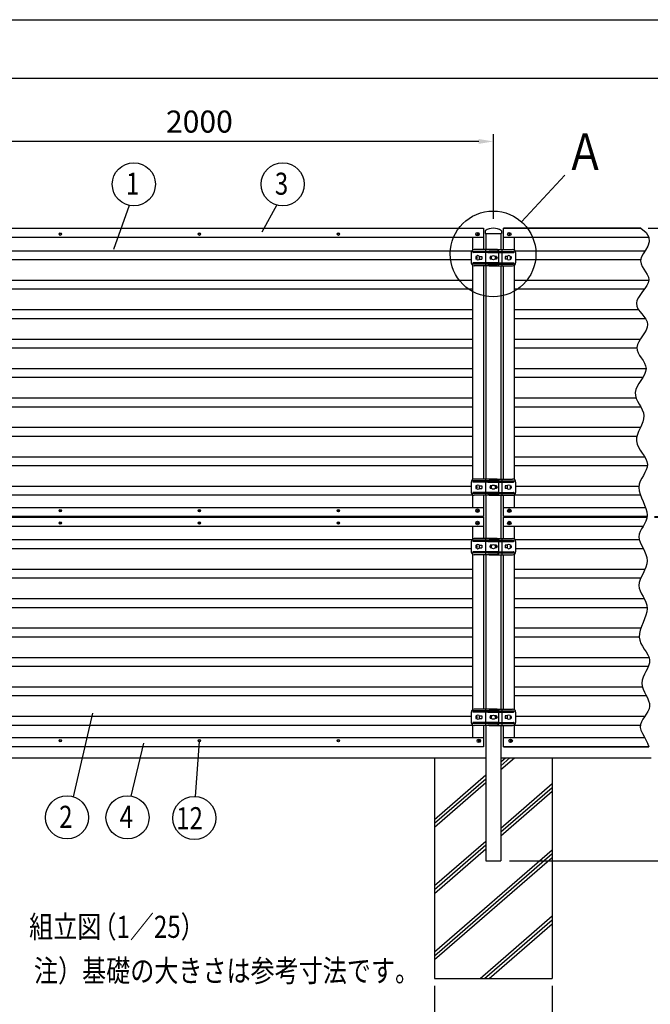
# Model space of a CAD drawing. Extents: x 0 to 9250, y 0 to 6675.
# Drawn here: x 1293 to 3438, y 3328 to 6675 of the extents above; entities that cross this region are included whole.
import ezdxf

# ---------------------------------------------------------------- set-up
doc = ezdxf.new("R2010")
doc.units = 0
doc.header["$LTSCALE"] = 200
doc.header["$MEASUREMENT"] = 0
doc.layers.get('DEFPOINTS').update_dxf_attribs({"linetype": 'CONTINUOUS'})
for name, color, linetype in [('HATCH', 2, 'CONTINUOUS'), ('MOJI', 6, 'CONTINUOUS'), ('PRO0', 7, 'CONTINUOUS'), ('SJC', 1, 'CONTINUOUS'), ('SUNPOU', 4, 'CONTINUOUS'), ('WAKU', 5, 'CONTINUOUS'), ('ZWAKU', 7, 'CONTINUOUS')]:
    doc.layers.add(name, color=color, linetype=linetype)
doc.styles.add('EXT08', font='ROMANS', dxfattribs={"width": 0.8, "bigfont": 'EXTFONT'})
doc.dimstyles.new('SJC', dxfattribs={"dimtxt": 0.18, "dimasz": 0.18, "dimexe": 0.18, "dimexo": 0.0625, "dimgap": 0.09, "dimtad": 0, "dimtih": 1, "dimtoh": 1, "dimdec": 4, "dimzin": 0, "dimdsep": 46, "dimtxsty": 'STANDARD', "dimcen": 0.09, "dimadec": 0, "dimazin": 0, "dimtfac": 1, "dimtdec": 4, "dimtofl": 0, "dimtmove": 0, "dimatfit": 3, "dimfxl": 1, "dimtolj": 1, "dimtzin": 0, "dimarcsym": 0})

# ---------------------------------------------------------------- blocks, each defined once
blk = doc.blocks.new('CALCOMP_TECHJET720A3')
at = {"layer": 'ZWAKU', "color": 2}
blk.add_lwpolyline([(0, 0), (0, 267), (370, 267), (370, 0)], close=True, dxfattribs=at)
blk = doc.blocks.new('*D2')
at = {"layer": 'DEFPOINTS', "color": 0, "transparency": 16777216}
for p in [(3405.9, 5966.1), (3427.2, 4986.1), (3619.9, 4986.1)]:
    blk.add_point(p, dxfattribs=at)
at = {"layer": 'SUNPOU', "color": 0, "lineweight": -2, "transparency": 16777216}
for p, q in [((3430.9, 5966.1), (3644.9, 5966.1)), ((3619.9, 5916.1), (3619.9, 5036.1)), ((3452.2, 4986.1), (3644.9, 4986.1))]:
    blk.add_line(p, q, dxfattribs=at)
at = {"layer": 'SUNPOU', "color": 0, "transparency": 16777216}
for points in [[(3611.5, 5916.1), (3628.2, 5916.1), (3619.9, 5966.1)], [(3611.5, 5036.1), (3628.2, 5036.1), (3619.9, 4986.1)]]:
    blk.add_solid(points, dxfattribs=at)
at = {"layer": 'SUNPOU', "color": 0, "transparency": 16777216, "insert": (3552.4, 5476.1), "char_height": 75, "attachment_point": 5, "rotation": 90, "style": 'EXT08'}
blk.add_mtext('\\A1;980', dxfattribs=at)
blk = doc.blocks.new('*D3')
at = {"layer": 'DEFPOINTS', "color": 0, "transparency": 16777216}
for p in [(3426.9, 4984.1), (3446.1, 4204.1), (3619.9, 4204.1)]:
    blk.add_point(p, dxfattribs=at)
at = {"layer": 'SUNPOU', "color": 0, "lineweight": -2, "transparency": 16777216}
for p, q in [((3451.9, 4984.1), (3644.9, 4984.1)), ((3619.9, 4934.1), (3619.9, 4254.1)), ((3471.1, 4204.1), (3644.9, 4204.1))]:
    blk.add_line(p, q, dxfattribs=at)
at = {"layer": 'SUNPOU', "color": 0, "transparency": 16777216}
for points in [[(3611.5, 4934.1), (3628.2, 4934.1), (3619.9, 4984.1)], [(3611.5, 4254.1), (3628.2, 4254.1), (3619.9, 4204.1)]]:
    blk.add_solid(points, dxfattribs=at)
at = {"layer": 'SUNPOU', "color": 0, "transparency": 16777216, "insert": (3552.4, 4594.1), "char_height": 75, "attachment_point": 5, "rotation": 90, "style": 'EXT08'}
blk.add_mtext('\\A1;780', dxfattribs=at)
blk = doc.blocks.new('*D5')
at = {"layer": 'DEFPOINTS', "color": 0, "transparency": 16777216}
for p in [(3427.2, 4986.1), (3440.1, 4984.1), (3619.9, 4984.1)]:
    blk.add_point(p, dxfattribs=at)
at = {"layer": 'SUNPOU', "color": 0, "lineweight": -2, "transparency": 16777216}
for p, q in [((3619.9, 5036.1), (3619.9, 5086.1)), ((3452.2, 4986.1), (3644.9, 4986.1)), ((3465.1, 4984.1), (3644.9, 4984.1)), ((3619.9, 4986.1), (3619.9, 4984.1)), ((3619.9, 4934.1), (3619.9, 4884.1))]:
    blk.add_line(p, q, dxfattribs=at)
at = {"layer": 'SUNPOU', "color": 0, "transparency": 16777216}
for points in [[(3611.5, 5036.1), (3628.2, 5036.1), (3619.9, 4986.1)], [(3611.5, 4934.1), (3628.2, 4934.1), (3619.9, 4984.1)]]:
    blk.add_solid(points, dxfattribs=at)
at = {"layer": 'SUNPOU', "color": 0, "transparency": 16777216, "insert": (3696, 4985.1), "char_height": 75, "attachment_point": 5, "rotation": 90, "style": 'EXT08'}
blk.add_mtext('\\A1;2', dxfattribs=at)
blk = doc.blocks.new('*D6')
at = {"layer": 'DEFPOINTS', "color": 0, "transparency": 16777216}
for p in [(3440.4, 4166.1), (3910.1, 4166.1), (2934.1, 3816.1)]:
    blk.add_point(p, dxfattribs=at)
at = {"layer": 'SUNPOU', "color": 0, "lineweight": -2, "transparency": 16777216}
for p, q in [((3465.4, 4166.1), (3935.1, 4166.1)), ((3910.1, 3866.1), (3910.1, 4116.1)), ((2959.1, 3816.1), (3935.1, 3816.1))]:
    blk.add_line(p, q, dxfattribs=at)
at = {"layer": 'SUNPOU', "color": 0, "transparency": 16777216}
for points in [[(3901.7, 4116.1), (3918.4, 4116.1), (3910.1, 4166.1)], [(3901.7, 3866.1), (3918.4, 3866.1), (3910.1, 3816.1)]]:
    blk.add_solid(points, dxfattribs=at)
at = {"layer": 'SUNPOU', "color": 0, "transparency": 16777216, "insert": (3842.6, 3991.1), "char_height": 75, "attachment_point": 5, "rotation": 90, "style": 'EXT08'}
blk.add_mtext('\\A1;350', dxfattribs=at)
blk = doc.blocks.new('*D7')
at = {"layer": 'DEFPOINTS', "color": 0, "transparency": 16777216}
for p in [(3405.9, 5966.1), (3910.1, 5966.1), (3440.4, 4166.1)]:
    blk.add_point(p, dxfattribs=at)
at = {"layer": 'SUNPOU', "color": 0, "lineweight": -2, "transparency": 16777216}
for p, q in [((3430.9, 5966.1), (3935.1, 5966.1)), ((3910.1, 4216.1), (3910.1, 5916.1)), ((3465.4, 4166.1), (3935.1, 4166.1))]:
    blk.add_line(p, q, dxfattribs=at)
at = {"layer": 'SUNPOU', "color": 0, "transparency": 16777216}
for points in [[(3901.7, 5916.1), (3918.4, 5916.1), (3910.1, 5966.1)], [(3901.7, 4216.1), (3918.4, 4216.1), (3910.1, 4166.1)]]:
    blk.add_solid(points, dxfattribs=at)
at = {"layer": 'SUNPOU', "color": 0, "transparency": 16777216, "insert": (3842.6, 5066.1), "char_height": 75, "attachment_point": 5, "rotation": 90, "style": 'EXT08'}
blk.add_mtext('\\A1;1800', dxfattribs=at)
blk = doc.blocks.new('*D8')
at = {"layer": 'DEFPOINTS', "color": 0, "transparency": 16777216}
for p in [(904.3, 6261.2), (904.3, 5966.1), (2904.3, 5972.6)]:
    blk.add_point(p, dxfattribs=at)
at = {"layer": 'SUNPOU', "color": 0, "lineweight": -2, "transparency": 16777216}
for p, q in [((904.3, 5991.1), (904.3, 6286.2)), ((2854.3, 6261.2), (954.3, 6261.2)), ((2904.3, 5997.6), (2904.3, 6286.2))]:
    blk.add_line(p, q, dxfattribs=at)
at = {"layer": 'SUNPOU', "color": 0, "transparency": 16777216}
for points in [[(954.3, 6269.5), (954.3, 6252.9), (904.3, 6261.2)], [(2854.3, 6269.5), (2854.3, 6252.9), (2904.3, 6261.2)]]:
    blk.add_solid(points, dxfattribs=at)
at = {"layer": 'SUNPOU', "color": 0, "transparency": 16777216, "insert": (1904.3, 6328.7), "char_height": 75, "attachment_point": 5, "style": 'EXT08'}
blk.add_mtext('\\A1;2000', dxfattribs=at)
blk = doc.blocks.new('*D9')
at = {"layer": 'DEFPOINTS', "color": 0, "transparency": 16777216}
for p in [(2704.3, 3416.1), (3104.3, 3416.1), (3104.3, 3170.6)]:
    blk.add_point(p, dxfattribs=at)
at = {"layer": 'SUNPOU', "color": 0, "lineweight": -2, "transparency": 16777216}
for p, q in [((2704.3, 3391.1), (2704.3, 3145.6)), ((3104.3, 3391.1), (3104.3, 3145.6)), ((2754.3, 3170.6), (3054.3, 3170.6))]:
    blk.add_line(p, q, dxfattribs=at)
at = {"layer": 'SUNPOU', "color": 0, "transparency": 16777216}
for points in [[(2754.3, 3178.9), (2754.3, 3162.2), (2704.3, 3170.6)], [(3054.3, 3178.9), (3054.3, 3162.2), (3104.3, 3170.6)]]:
    blk.add_solid(points, dxfattribs=at)
at = {"layer": 'SUNPOU', "color": 0, "transparency": 16777216, "insert": (2904.3, 3238.1), "char_height": 75, "attachment_point": 5, "style": 'EXT08'}
blk.add_mtext('\\A1;400', dxfattribs=at)
blk = doc.blocks.new('A$C3527035C')
at = {"layer": 'SJC'}
for p, q in [((-2, 0.5), (-2, -0.5)), ((-2, 0.5), (-1, 0.5)), ((-0.5, 2), (-0.5, 1)), ((-0.5, 2), (0.5, 2)), ((0.5, 2), (0.5, 1)), ((1, 0.5), (2, 0.5)), ((2, 0.5), (2, -0.5)), ((-2, -0.5), (-1, -0.5)), ((-0.5, -1), (-0.5, -2)), ((-0.5, -2), (0.5, -2)), ((0.5, -1), (0.5, -2)), ((1, -0.5), (2, -0.5))]:
    blk.add_line(p, q, dxfattribs=at)
blk.add_circle((0, 0), 6, dxfattribs=at)
for centre, start, end in [((-1, 1), 270, 0), ((1, 1), 180, 270), ((-1, -1), 0, 90), ((1, -1), 90, 180)]:
    blk.add_arc(centre, 0.5, start, end, dxfattribs=at)

msp = doc.modelspace()

# ---------------------------------------------------------------- linework, layer by layer
at = {"layer": 'HATCH'}
for p, q in [((2929.682, 4139.368), (2960.428, 4166.055)), ((2929.682, 4126.126), (2975.683, 4166.055)), ((2929.682, 4152.61), (2945.172, 4166.055)), ((2704.282, 3956.961), (2878.882, 4108.515)), ((2704.282, 3943.72), (2878.882, 4095.273)), ((2704.282, 3930.478), (2878.882, 4082.032)), ((2929.682, 3927.5), (3104.282, 4079.054)), ((2929.682, 3914.259), (3104.282, 4065.813)), ((2929.682, 3901.017), (3104.282, 4052.571)), ((2704.282, 3731.852), (2878.882, 3883.406)), ((2704.282, 3718.61), (2878.882, 3870.164)), ((2704.282, 3705.368), (2878.882, 3856.922)), ((2704.282, 3506.743), (3104.282, 3853.945)), ((2704.282, 3493.501), (3104.282, 3840.703)), ((2704.282, 3480.259), (3104.282, 3827.461)), ((2859.146, 3416.055), (3104.282, 3628.835)), ((2874.401, 3416.055), (3104.282, 3615.594)), ((2889.656, 3416.055), (3104.282, 3602.352))]:
    msp.add_line(p, q, dxfattribs=at)
at = {"layer": 'PRO0', "color": 1, "linetype": 'Continuous'}
for p, q in [((2833.282, 5788.555), (975.282, 5788.555)), ((2833.282, 5758.555), (975.282, 5758.555)), ((3432.214, 5788.555), (2975.282, 5788.555)), ((3417.23, 5758.555), (2975.282, 5758.555)), ((2833.282, 5688.555), (975.282, 5688.555)), ((2833.282, 5658.555), (975.282, 5658.555)), ((3398.768, 5688.555), (2975.282, 5688.555)), ((3421.424, 5658.555), (2975.282, 5658.555)), ((2833.282, 5588.555), (975.282, 5588.555)), ((2833.282, 5558.555), (975.282, 5558.555)), ((3403.617, 5588.555), (2975.282, 5588.555)), ((3392.369, 5558.555), (2975.282, 5558.555)), ((2833.282, 5488.555), (975.282, 5488.555)), ((3423.26, 5488.555), (2975.282, 5488.555)), ((2833.282, 5458.555), (975.282, 5458.555)), ((3411.57, 5458.555), (2975.282, 5458.555)), ((2833.282, 5388.555), (975.282, 5388.555)), ((3390.163, 5388.555), (2975.282, 5388.555)), ((2833.282, 5358.555), (975.282, 5358.555)), ((3405.992, 5358.555), (2975.282, 5358.555)), ((2833.282, 5288.555), (975.282, 5288.555)), ((3404.001, 5288.555), (2975.282, 5288.555)), ((2833.282, 5258.555), (975.282, 5258.555)), ((3392.682, 5258.555), (2975.282, 5258.555)), ((2833.282, 5188.555), (975.282, 5188.555)), ((3418.609, 5188.555), (2975.282, 5188.555)), ((2833.282, 5158.555), (975.282, 5158.555)), ((3427.834, 5158.555), (2975.282, 5158.555)), ((2833.282, 4806.555), (975.282, 4806.555)), ((3419.717, 4806.555), (2975.282, 4806.555)), ((2833.282, 4776.555), (975.282, 4776.555)), ((3405.03, 4776.555), (2975.282, 4776.555)), ((2833.282, 4706.555), (975.282, 4706.555)), ((3417.634, 4706.555), (2975.282, 4706.555)), ((2833.282, 4676.555), (975.282, 4676.555)), ((3427.484, 4676.555), (2975.282, 4676.555)), ((2833.282, 4606.555), (975.282, 4606.555)), ((3405.79, 4606.555), (2975.282, 4606.555)), ((2833.282, 4576.555), (975.282, 4576.555)), ((3399.972, 4576.555), (2975.282, 4576.555)), ((2833.282, 4506.555), (975.282, 4506.555)), ((3433.76, 4506.555), (2975.282, 4506.555)), ((2833.282, 4476.555), (975.282, 4476.555)), ((3431.138, 4476.555), (2975.282, 4476.555)), ((2833.282, 4406.555), (975.282, 4406.555)), ((3411.487, 4406.555), (2975.282, 4406.555)), ((2833.282, 4376.555), (975.282, 4376.555)), ((3424.758, 4376.555), (2975.282, 4376.555))]:
    msp.add_line(p, q, dxfattribs=at)
at = {"layer": 'SJC'}
for p, q in [((938.282, 5966.055), (2870.282, 5966.055)), ((2876.632, 5957.715), (2876.632, 5948.055)), ((2931.932, 5957.715), (2931.932, 5948.055)), ((3405.944, 5966.055), (2938.282, 5966.055)), ((2876.632, 5948.055), (2931.932, 5948.055)), ((2876.882, 5948.055), (2931.682, 5948.055)), ((2878.882, 5948.055), (2878.882, 5893.555)), ((2929.682, 5948.055), (2929.682, 5893.555)), ((2917.382, 5893.555), (2838.775, 5893.555)), ((2878.657, 5887.555), (2878.657, 5893.555)), ((2890.264, 5893.555), (2969.789, 5893.555)), ((2933.436, 5893.555), (2933.436, 5887.555)), ((2828.775, 5883.555), (2828.775, 5848.555)), ((2833.786, 5885.555), (2833.786, 5885.555)), ((2922.382, 5887.555), (2835.786, 5887.555)), ((2922.382, 5883.555), (2835.786, 5883.555)), ((2847.486, 5868.555), (2844.286, 5868.555)), ((2844.286, 5868.555), (2844.286, 5863.555)), ((2847.486, 5863.555), (2844.286, 5863.555)), ((2847.486, 5870.555), (2845.286, 5870.555)), ((2847.486, 5868.555), (2845.286, 5868.555)), ((2847.486, 5863.555), (2845.286, 5863.555)), ((2847.486, 5861.555), (2845.286, 5861.555)), ((2847.486, 5870.555), (2847.786, 5870.555)), ((2847.486, 5868.555), (2847.486, 5863.555)), ((2847.486, 5861.555), (2847.786, 5861.555)), ((2847.786, 5860.311), (2847.786, 5871.8)), ((2855.786, 5871.8), (2855.786, 5860.311)), ((2855.786, 5870.555), (2864.486, 5870.555)), ((2855.786, 5861.555), (2864.486, 5861.555)), ((2864.486, 5870.555), (2864.486, 5861.555)), ((2877.742, 5883.555), (2877.742, 5887.555)), ((2877.742, 5883.555), (2877.742, 5887.555)), ((2878.657, 5848.555), (2878.657, 5883.555)), ((2885.264, 5887.555), (2972.789, 5887.555)), ((2885.264, 5883.555), (2972.789, 5883.555)), ((2893.337, 5870.555), (2891.967, 5866.055)), ((2893.337, 5870.555), (2891.967, 5866.055)), ((2891.967, 5866.055), (2893.337, 5866.055)), ((2891.967, 5866.055), (2893.337, 5861.555)), ((2891.967, 5866.055), (2893.337, 5861.555)), ((2894.562, 5870.555), (2893.337, 5866.055)), ((2898.92, 5870.555), (2893.337, 5870.555)), ((2893.337, 5866.055), (2894.562, 5861.555)), ((2898.92, 5861.555), (2893.337, 5861.555)), ((2915.227, 5870.555), (2909.644, 5870.555)), ((2915.227, 5861.555), (2909.644, 5861.555)), ((2914.002, 5870.555), (2915.227, 5866.055)), ((2915.227, 5866.055), (2914.002, 5861.555)), ((2915.227, 5870.555), (2916.598, 5866.055)), ((2915.227, 5866.055), (2916.598, 5866.055)), ((2916.598, 5866.055), (2915.227, 5861.555)), ((2922.382, 5843.555), (2922.382, 5888.555)), ((2933.436, 5883.555), (2933.436, 5848.555)), ((2934.403, 5887.555), (2934.403, 5883.555)), ((2944.079, 5870.555), (2944.079, 5861.555)), ((2952.779, 5870.555), (2944.079, 5870.555)), ((2952.779, 5861.555), (2944.079, 5861.555)), ((2952.779, 5860.311), (2952.779, 5871.8)), ((2960.779, 5871.8), (2960.779, 5860.311)), ((2961.079, 5870.555), (2960.779, 5870.555)), ((2961.079, 5861.555), (2960.779, 5861.555)), ((2961.079, 5870.555), (2963.279, 5870.555)), ((2961.079, 5868.555), (2963.279, 5868.555)), ((2961.079, 5868.555), (2961.079, 5863.555)), ((2961.079, 5868.555), (2964.279, 5868.555)), ((2961.079, 5863.555), (2963.279, 5863.555)), ((2961.079, 5863.555), (2964.279, 5863.555)), ((2961.079, 5861.555), (2963.279, 5861.555)), ((2964.279, 5868.555), (2964.279, 5863.555)), ((2974.789, 5885.555), (2974.789, 5885.555)), ((2979.789, 5883.555), (2979.789, 5848.555)), ((2922.382, 5848.555), (2835.786, 5848.555)), ((2922.382, 5844.555), (2835.786, 5844.555)), ((2917.382, 5838.555), (2838.775, 5838.555)), ((2877.742, 5844.555), (2877.742, 5848.555)), ((2877.742, 5844.555), (2877.742, 5848.555)), ((2878.657, 5838.555), (2878.657, 5844.555)), ((2878.882, 5838.555), (2878.882, 5113.555)), ((2885.264, 5848.555), (2972.789, 5848.555)), ((2885.264, 5844.555), (2972.789, 5844.555)), ((2890.264, 5838.555), (2969.789, 5838.555)), ((2929.682, 5838.555), (2929.682, 5113.555)), ((2933.436, 5844.555), (2933.436, 5838.555)), ((2934.403, 5848.555), (2934.403, 5844.555)), ((2828.775, 5103.555), (2828.775, 5068.555)), ((2833.786, 5105.555), (2833.786, 5105.555)), ((2922.382, 5107.555), (2835.786, 5107.555)), ((2922.382, 5103.555), (2835.786, 5103.555)), ((2917.382, 5113.555), (2838.775, 5113.555)), ((2847.486, 5088.555), (2844.286, 5088.555)), ((2844.286, 5088.555), (2844.286, 5083.555)), ((2847.486, 5090.555), (2845.286, 5090.555)), ((2847.486, 5088.555), (2845.286, 5088.555)), ((2847.486, 5090.555), (2847.786, 5090.555)), ((2847.486, 5088.555), (2847.486, 5083.555)), ((2847.786, 5080.311), (2847.786, 5091.8)), ((2855.786, 5091.8), (2855.786, 5080.311)), ((2855.786, 5090.555), (2864.486, 5090.555)), ((2864.486, 5090.555), (2864.486, 5081.555)), ((2877.742, 5103.555), (2877.742, 5107.555)), ((2877.742, 5103.555), (2877.742, 5107.555)), ((2878.657, 5107.555), (2878.657, 5113.555)), ((2878.657, 5068.555), (2878.657, 5103.555)), ((2885.264, 5107.555), (2972.789, 5107.555)), ((2885.264, 5103.555), (2972.789, 5103.555)), ((2890.264, 5113.555), (2969.789, 5113.555)), ((2893.337, 5090.555), (2891.967, 5086.055)), ((2893.337, 5090.555), (2891.967, 5086.055)), ((2894.562, 5090.555), (2893.337, 5086.055)), ((2898.92, 5090.555), (2893.337, 5090.555)), ((2915.227, 5090.555), (2909.644, 5090.555)), ((2914.002, 5090.555), (2915.227, 5086.055)), ((2915.227, 5090.555), (2916.598, 5086.055)), ((2922.382, 5063.555), (2922.382, 5108.555)), ((2933.436, 5113.555), (2933.436, 5107.555)), ((2933.436, 5103.555), (2933.436, 5068.555)), ((2934.403, 5107.555), (2934.403, 5103.555)), ((2944.079, 5090.555), (2944.079, 5081.555)), ((2952.779, 5090.555), (2944.079, 5090.555)), ((2952.779, 5080.311), (2952.779, 5091.8)), ((2960.779, 5091.8), (2960.779, 5080.311)), ((2961.079, 5090.555), (2960.779, 5090.555)), ((2961.079, 5090.555), (2963.279, 5090.555)), ((2961.079, 5088.555), (2963.279, 5088.555)), ((2961.079, 5088.555), (2961.079, 5083.555)), ((2961.079, 5088.555), (2964.279, 5088.555)), ((2964.279, 5088.555), (2964.279, 5083.555)), ((2974.789, 5105.555), (2974.789, 5105.555)), ((2979.789, 5103.555), (2979.789, 5068.555)), ((2922.382, 5068.555), (2835.786, 5068.555)), ((2922.382, 5064.555), (2835.786, 5064.555)), ((2917.382, 5058.555), (2838.775, 5058.555)), ((2847.486, 5083.555), (2844.286, 5083.555)), ((2847.486, 5083.555), (2845.286, 5083.555)), ((2847.486, 5081.555), (2845.286, 5081.555)), ((2847.486, 5081.555), (2847.786, 5081.555)), ((2855.786, 5081.555), (2864.486, 5081.555)), ((2877.742, 5064.555), (2877.742, 5068.555)), ((2877.742, 5064.555), (2877.742, 5068.555)), ((2878.657, 5058.555), (2878.657, 5064.555)), ((2878.882, 5058.555), (2878.882, 4911.555)), ((2885.264, 5068.555), (2972.789, 5068.555)), ((2885.264, 5064.555), (2972.789, 5064.555)), ((2890.264, 5058.555), (2969.789, 5058.555)), ((2891.967, 5086.055), (2893.337, 5086.055)), ((2891.967, 5086.055), (2893.337, 5081.555)), ((2891.967, 5086.055), (2893.337, 5081.555)), ((2893.337, 5086.055), (2894.562, 5081.555)), ((2898.92, 5081.555), (2893.337, 5081.555)), ((2915.227, 5081.555), (2909.644, 5081.555)), ((2915.227, 5086.055), (2914.002, 5081.555)), ((2915.227, 5086.055), (2916.598, 5086.055)), ((2916.598, 5086.055), (2915.227, 5081.555)), ((2929.682, 5058.555), (2929.682, 4911.555)), ((2933.436, 5064.555), (2933.436, 5058.555)), ((2934.403, 5068.555), (2934.403, 5064.555)), ((2952.779, 5081.555), (2944.079, 5081.555)), ((2961.079, 5081.555), (2960.779, 5081.555)), ((2961.079, 5083.555), (2963.279, 5083.555)), ((2961.079, 5083.555), (2964.279, 5083.555)), ((2961.079, 5081.555), (2963.279, 5081.555)), ((938.282, 4984.055), (2870.282, 4984.055)), ((2870.282, 4984.055), (2870.282, 4911.555)), ((3427.168, 4986.055), (2938.282, 4986.055)), ((2938.282, 4984.055), (3426.923, 4984.055)), ((2828.775, 4901.555), (2828.775, 4866.555)), ((2833.786, 4903.555), (2833.786, 4903.555)), ((2922.382, 4905.555), (2835.786, 4905.555)), ((2922.382, 4901.555), (2835.786, 4901.555)), ((2917.382, 4911.555), (2838.775, 4911.555)), ((2847.486, 4886.555), (2844.286, 4886.555)), ((2844.286, 4886.555), (2844.286, 4881.555)), ((2847.486, 4888.555), (2845.286, 4888.555)), ((2847.486, 4886.555), (2845.286, 4886.555)), ((2847.486, 4888.555), (2847.786, 4888.555)), ((2847.486, 4886.555), (2847.486, 4881.555)), ((2847.786, 4878.311), (2847.786, 4889.8)), ((2855.786, 4889.8), (2855.786, 4878.311)), ((2855.786, 4888.555), (2864.486, 4888.555)), ((2864.486, 4888.555), (2864.486, 4879.555)), ((2877.742, 4901.555), (2877.742, 4905.555)), ((2877.742, 4901.555), (2877.742, 4905.555)), ((2878.657, 4905.555), (2878.657, 4911.555)), ((2878.657, 4866.555), (2878.657, 4901.555)), ((2885.264, 4905.555), (2972.789, 4905.555)), ((2885.264, 4901.555), (2972.789, 4901.555)), ((2890.264, 4911.555), (2969.789, 4911.555)), ((2893.337, 4888.555), (2891.967, 4884.055)), ((2893.337, 4888.555), (2891.967, 4884.055)), ((2894.562, 4888.555), (2893.337, 4884.055)), ((2898.92, 4888.555), (2893.337, 4888.555)), ((2915.227, 4888.555), (2909.644, 4888.555)), ((2914.002, 4888.555), (2915.227, 4884.055)), ((2915.227, 4888.555), (2916.598, 4884.055)), ((2922.382, 4861.555), (2922.382, 4906.555)), ((2933.436, 4911.555), (2933.436, 4905.555)), ((2933.436, 4901.555), (2933.436, 4866.555)), ((2934.403, 4905.555), (2934.403, 4901.555)), ((2944.079, 4888.555), (2944.079, 4879.555)), ((2952.779, 4888.555), (2944.079, 4888.555)), ((2952.779, 4878.311), (2952.779, 4889.8)), ((2960.779, 4889.8), (2960.779, 4878.311)), ((2961.079, 4888.555), (2960.779, 4888.555)), ((2961.079, 4888.555), (2963.279, 4888.555)), ((2961.079, 4886.555), (2963.279, 4886.555)), ((2961.079, 4886.555), (2961.079, 4881.555)), ((2961.079, 4886.555), (2964.279, 4886.555)), ((2964.279, 4886.555), (2964.279, 4881.555)), ((2974.789, 4903.555), (2974.789, 4903.555)), ((2979.789, 4901.555), (2979.789, 4866.555)), ((2922.382, 4866.555), (2835.786, 4866.555)), ((2922.382, 4862.555), (2835.786, 4862.555)), ((2917.382, 4856.555), (2838.775, 4856.555)), ((2847.486, 4881.555), (2844.286, 4881.555)), ((2847.486, 4881.555), (2845.286, 4881.555)), ((2847.486, 4879.555), (2845.286, 4879.555)), ((2847.486, 4879.555), (2847.786, 4879.555)), ((2855.786, 4879.555), (2864.486, 4879.555)), ((2870.282, 4856.555), (2870.282, 4331.555)), ((2877.742, 4862.555), (2877.742, 4866.555)), ((2877.742, 4862.555), (2877.742, 4866.555)), ((2878.657, 4856.555), (2878.657, 4862.555)), ((2878.882, 4856.555), (2878.882, 4331.555)), ((2885.264, 4866.555), (2972.789, 4866.555)), ((2885.264, 4862.555), (2972.789, 4862.555)), ((2890.264, 4856.555), (2969.789, 4856.555)), ((2891.967, 4884.055), (2893.337, 4884.055)), ((2891.967, 4884.055), (2893.337, 4879.555)), ((2891.967, 4884.055), (2893.337, 4879.555)), ((2893.337, 4884.055), (2894.562, 4879.555)), ((2898.92, 4879.555), (2893.337, 4879.555)), ((2915.227, 4879.555), (2909.644, 4879.555)), ((2915.227, 4884.055), (2914.002, 4879.555)), ((2915.227, 4884.055), (2916.598, 4884.055)), ((2916.598, 4884.055), (2915.227, 4879.555)), ((2929.682, 4856.555), (2929.682, 4331.555)), ((2933.436, 4862.555), (2933.436, 4856.555)), ((2934.403, 4866.555), (2934.403, 4862.555)), ((2952.779, 4879.555), (2944.079, 4879.555)), ((2961.079, 4879.555), (2960.779, 4879.555)), ((2961.079, 4881.555), (2963.279, 4881.555)), ((2961.079, 4881.555), (2964.279, 4881.555)), ((2961.079, 4879.555), (2963.279, 4879.555)), ((2828.775, 4321.555), (2828.775, 4286.555)), ((2833.786, 4323.555), (2833.786, 4323.555)), ((2922.382, 4325.555), (2835.786, 4325.555)), ((2922.382, 4321.555), (2835.786, 4321.555)), ((2917.382, 4331.555), (2838.775, 4331.555)), ((2877.742, 4321.555), (2877.742, 4325.555)), ((2877.742, 4321.555), (2877.742, 4325.555)), ((2878.657, 4325.555), (2878.657, 4331.555)), ((2878.657, 4286.555), (2878.657, 4321.555)), ((2885.264, 4325.555), (2972.789, 4325.555)), ((2885.264, 4321.555), (2972.789, 4321.555)), ((2890.264, 4331.555), (2969.789, 4331.555)), ((2922.382, 4281.555), (2922.382, 4326.555)), ((2933.436, 4331.555), (2933.436, 4325.555)), ((2933.436, 4321.555), (2933.436, 4286.555)), ((2934.403, 4325.555), (2934.403, 4321.555)), ((2974.789, 4323.555), (2974.789, 4323.555)), ((2979.789, 4321.555), (2979.789, 4286.555)), ((2922.382, 4286.555), (2835.786, 4286.555)), ((2847.486, 4306.555), (2844.286, 4306.555)), ((2844.286, 4306.555), (2844.286, 4301.555)), ((2847.486, 4301.555), (2844.286, 4301.555)), ((2847.486, 4308.555), (2845.286, 4308.555)), ((2847.486, 4306.555), (2845.286, 4306.555)), ((2847.486, 4301.555), (2845.286, 4301.555)), ((2847.486, 4299.555), (2845.286, 4299.555)), ((2847.486, 4308.555), (2847.786, 4308.555)), ((2847.486, 4306.555), (2847.486, 4301.555)), ((2847.486, 4299.555), (2847.786, 4299.555)), ((2847.786, 4298.31), (2847.786, 4309.799)), ((2855.786, 4309.799), (2855.786, 4298.31)), ((2855.786, 4308.555), (2864.486, 4308.555)), ((2855.786, 4299.555), (2864.486, 4299.555)), ((2864.486, 4308.555), (2864.486, 4299.555)), ((2877.742, 4282.555), (2877.742, 4286.555)), ((2877.742, 4282.555), (2877.742, 4286.555)), ((2885.264, 4286.555), (2972.789, 4286.555)), ((2893.337, 4308.555), (2891.967, 4304.055)), ((2893.337, 4308.555), (2891.967, 4304.055)), ((2891.967, 4304.055), (2893.337, 4304.055)), ((2891.967, 4304.055), (2893.337, 4299.555)), ((2891.967, 4304.055), (2893.337, 4299.555)), ((2894.562, 4308.555), (2893.337, 4304.055)), ((2898.92, 4308.555), (2893.337, 4308.555)), ((2893.337, 4304.055), (2894.562, 4299.555)), ((2898.92, 4299.555), (2893.337, 4299.555)), ((2915.227, 4308.555), (2909.644, 4308.555)), ((2915.227, 4299.555), (2909.644, 4299.555)), ((2914.002, 4308.555), (2915.227, 4304.055)), ((2915.227, 4304.055), (2914.002, 4299.555)), ((2915.227, 4308.555), (2916.598, 4304.055)), ((2915.227, 4304.055), (2916.598, 4304.055)), ((2916.598, 4304.055), (2915.227, 4299.555)), ((2934.403, 4286.555), (2934.403, 4282.555)), ((2944.079, 4308.555), (2944.079, 4299.555)), ((2952.779, 4308.555), (2944.079, 4308.555)), ((2952.779, 4299.555), (2944.079, 4299.555)), ((2952.779, 4298.31), (2952.779, 4309.799)), ((2960.779, 4309.799), (2960.779, 4298.31)), ((2961.079, 4308.555), (2960.779, 4308.555)), ((2961.079, 4299.555), (2960.779, 4299.555)), ((2961.079, 4308.555), (2963.279, 4308.555)), ((2961.079, 4306.555), (2963.279, 4306.555)), ((2961.079, 4306.555), (2961.079, 4301.555)), ((2961.079, 4306.555), (2964.279, 4306.555)), ((2961.079, 4301.555), (2963.279, 4301.555)), ((2961.079, 4301.555), (2964.279, 4301.555)), ((2961.079, 4299.555), (2963.279, 4299.555)), ((2964.279, 4306.555), (2964.279, 4301.555)), ((2922.382, 4282.555), (2835.786, 4282.555)), ((2917.382, 4276.555), (2838.775, 4276.555)), ((2870.282, 4276.555), (2870.282, 4204.055)), ((2878.657, 4276.555), (2878.657, 4282.555)), ((2878.882, 4276.555), (2878.882, 3816.055)), ((2885.264, 4282.555), (2972.789, 4282.555)), ((2890.264, 4276.555), (2969.789, 4276.555)), ((2929.682, 4276.555), (2929.682, 3816.055)), ((2933.436, 4282.555), (2933.436, 4276.555)), ((2938.282, 4204.055), (3432.949, 4204.055)), ((929.932, 4166.055), (2878.882, 4166.055)), ((2704.282, 4166.055), (2704.282, 3416.055)), ((2929.682, 4166.055), (3441.196, 4166.055)), ((3104.282, 4166.055), (3104.282, 3416.055)), ((2878.882, 3816.055), (2929.682, 3816.055)), ((2704.282, 3416.055), (3104.282, 3416.055))]:
    msp.add_line(p, q, dxfattribs=at)
at = {"layer": 'SJC', "linetype": 'Continuous'}
for p, q in [((938.282, 5966.055), (2870.282, 5966.055)), ((2870.282, 5966.055), (2870.282, 5893.555)), ((2938.282, 5966.055), (3405.944, 5966.055)), ((2938.282, 5893.555), (2938.282, 5966.055)), ((938.282, 5936.055), (2870.282, 5936.055)), ((2833.282, 5936.055), (2833.282, 5891.912)), ((2938.282, 5936.055), (3432.925, 5936.055)), ((2975.282, 5936.055), (2975.282, 5891.911)), ((2833.282, 5840.199), (2833.282, 5111.912)), ((2870.282, 5838.555), (2870.282, 5113.555)), ((2938.282, 5113.555), (2938.282, 5838.555)), ((2975.282, 5840.2), (2975.282, 5111.911)), ((2833.282, 5060.199), (2833.282, 5016.055)), ((2870.282, 5058.555), (2870.282, 4986.055)), ((2938.282, 4986.055), (2938.282, 5058.555)), ((2975.282, 5060.2), (2975.282, 5016.055)), ((2870.282, 5016.055), (938.282, 5016.055)), ((3422.213, 5016.055), (2938.282, 5016.055)), ((2870.282, 4986.055), (938.282, 4986.055)), ((938.282, 4984.055), (2870.282, 4984.055)), ((938.282, 4954.055), (2870.282, 4954.055)), ((2833.282, 4954.055), (2833.282, 4909.912)), ((2870.282, 4984.055), (2870.282, 4911.555)), ((3427.168, 4986.055), (2938.282, 4986.055)), ((2938.282, 4984.055), (3426.923, 4984.055)), ((2938.282, 4911.555), (2938.282, 4984.055)), ((2938.282, 4954.055), (3413.799, 4954.055)), ((2975.282, 4954.055), (2975.282, 4909.911)), ((2833.282, 4858.199), (2833.282, 4330.161)), ((2870.282, 4856.555), (2870.282, 4331.555)), ((2938.282, 4331.555), (2938.282, 4856.555)), ((2975.282, 4858.2), (2975.282, 4329.634)), ((2833.282, 4277.949), (2833.282, 4234.055)), ((2870.282, 4276.555), (2870.282, 4204.055)), ((2938.282, 4204.055), (2938.282, 4276.555)), ((2975.282, 4278.476), (2975.282, 4234.055)), ((2870.282, 4234.055), (938.282, 4234.055)), ((3419.428, 4234.055), (2938.282, 4234.055)), ((2870.282, 4204.055), (938.282, 4204.055)), ((3432.949, 4204.055), (2938.282, 4204.055))]:
    msp.add_line(p, q, dxfattribs=at)
at = {"layer": 'SJC', "color": 1, "linetype": 'Continuous'}
for p, q in [((2830.115, 5888.555), (978.449, 5888.555)), ((2828.775, 5858.555), (979.789, 5858.555)), ((3419.822, 5888.555), (2978.449, 5888.555)), ((3405.584, 5858.555), (2979.789, 5858.555)), ((2828.775, 5088.555), (979.789, 5088.555)), ((3399.386, 5088.555), (2979.789, 5088.555)), ((2833.282, 5058.555), (975.282, 5058.555)), ((3404.553, 5058.555), (2975.282, 5058.555)), ((2830.115, 4906.555), (978.449, 4906.555)), ((3400.365, 4906.555), (2978.449, 4906.555)), ((2828.775, 4876.555), (979.789, 4876.555)), ((3414.191, 4876.555), (2979.789, 4876.555)), ((2828.375, 4306.555), (979.789, 4306.555)), ((3418.435, 4306.555), (2979.389, 4306.555)), ((2833.282, 4276.555), (975.282, 4276.555)), ((3404.265, 4276.555), (2975.282, 4276.555))]:
    msp.add_line(p, q, dxfattribs=at)
at = {"layer": 'SJC'}
msp.add_lwpolyline([(3405.944, 5966.055), (3423.747, 5951.551), (3433.252, 5935.503), (3434.374, 5920.159), (3429.725, 5905.571), (3421.915, 5891.79), (3413.555, 5878.868), (3407.257, 5866.855), (3405.022, 5855.768), (3406.417, 5845.47), (3410.4, 5835.79), (3415.93, 5826.557), (3421.963, 5817.598), (3427.458, 5808.743), (3431.372, 5799.819), (3432.664, 5790.654), (3430.618, 5781.123), (3425.824, 5771.276), (3419.197, 5761.212), (3411.654, 5751.028), (3404.112, 5740.82), (3397.485, 5730.687), (3392.69, 5720.726), (3390.644, 5711.034), (3391.961, 5701.678), (3396.05, 5692.602), (3402.016, 5683.721), (3408.967, 5674.949), (3416.01, 5666.199), (3422.251, 5657.387), (3426.797, 5648.426), (3428.756, 5639.23), (3427.522, 5629.741), (3423.648, 5620.011), (3417.977, 5610.122), (3411.349, 5600.152), (3404.607, 5590.182), (3398.592, 5580.293), (3394.146, 5570.564), (3392.11, 5561.075), (3393.053, 5551.879), (3396.447, 5542.917), (3401.489, 5534.105), (3407.379, 5525.356), (3413.315, 5516.583), (3418.495, 5507.702), (3422.117, 5498.626), (3423.381, 5489.27), (3421.746, 5479.574), (3417.724, 5469.586), (3412.087, 5459.381), (3405.608, 5449.032), (3399.06, 5438.615), (3393.217, 5428.204), (3388.851, 5417.873), (3386.736, 5407.696), (3387.394, 5397.725), (3390.354, 5387.921), (3394.895, 5378.219), (3400.294, 5368.557), (3405.831, 5358.873), (3410.784, 5349.103), (3414.431, 5339.184), (3416.052, 5329.053), (3415.161, 5318.667), (3412.227, 5308.064), (3407.953, 5297.3), (3403.043, 5286.434), (3398.202, 5275.521), (3394.133, 5264.621), (3391.542, 5253.789), (3391.133, 5243.082), (3393.37, 5232.549), (3397.76, 5222.193), (3403.57, 5212.008), (3410.066, 5201.99), (3416.518, 5192.132), (3422.19, 5182.428), (3426.351, 5172.874), (3428.267, 5163.462), (3427.448, 5154.174), (3424.373, 5144.931), (3419.764, 5135.642), (3414.342, 5126.216), (3408.828, 5116.562), (3403.944, 5106.586), (3400.411, 5096.199), (3398.951, 5085.307), (3400.049, 5073.864), (3403.249, 5061.991), (3407.857, 5049.854), (3413.181, 5037.621), (3418.528, 5025.456), (3423.205, 5013.525), (3426.52, 5001.996), (3427.778, 4991.033), (3426.519, 4980.752), (3423.198, 4971.067), (3418.502, 4961.839), (3413.12, 4952.933), (3407.738, 4944.209), (3403.043, 4935.531), (3399.722, 4926.761), (3398.462, 4917.763), (3399.722, 4908.428), (3403.043, 4898.766), (3407.738, 4888.818), (3413.12, 4878.624), (3418.502, 4868.224), (3423.198, 4857.658), (3426.519, 4846.967), (3427.778, 4836.189), (3426.519, 4825.366), (3423.198, 4814.544), (3418.502, 4803.767), (3413.12, 4793.082), (3407.738, 4782.534), (3403.043, 4772.169), (3399.722, 4762.033), (3398.462, 4752.172), (3399.722, 4742.603), (3403.043, 4733.229), (3407.738, 4723.923), (3413.12, 4714.56), (3418.502, 4705.014), (3423.198, 4695.159), (3426.519, 4684.869), (3427.778, 4674.018), (3426.521, 4662.528), (3423.221, 4650.518), (3418.58, 4638.152), (3413.303, 4625.598), (3408.096, 4613.021), (3403.661, 4600.587), (3400.704, 4588.462), (3399.928, 4576.812), (3401.801, 4565.76), (3405.845, 4555.251), (3411.342, 4545.189), (3417.579, 4535.476), (3423.838, 4526.015), (3429.404, 4516.708), (3433.562, 4507.459), (3435.596, 4498.169), (3435.023, 4488.76), (3432.298, 4479.226), (3428.107, 4469.577), (3423.137, 4459.824), (3418.075, 4449.981), (3413.609, 4440.057), (3410.425, 4430.064), (3409.211, 4420.014), (3410.425, 4409.924), (3413.609, 4399.827), (3418.075, 4389.765), (3423.137, 4379.777), (3428.107, 4369.904), (3432.298, 4360.185), (3435.023, 4350.661), (3435.596, 4341.371), (3433.57, 4332.335), (3429.466, 4323.489), (3424.044, 4314.745), (3418.067, 4306.018), (3412.297, 4297.223), (3407.494, 4288.273), (3404.42, 4279.083), (3403.837, 4269.566), (3406.218, 4259.651), (3410.883, 4249.322), (3416.866, 4238.574), (3423.198, 4227.405), (3428.911, 4215.813), (3432.949, 4204.055)], dxfattribs=at)
at = {"layer": 'SJC', "linetype": 'Continuous'}
for centre, radius in [((1431.282, 5946.055), 4), ((1431.282, 5946.055), 3), ((1904.282, 5946.055), 4), ((1904.282, 5946.055), 3), ((2377.282, 5946.055), 4), ((2377.282, 5946.055), 3), ((1431.282, 5006.055), 4), ((1431.282, 5006.055), 3), ((1904.282, 5006.055), 4), ((1904.282, 5006.055), 3), ((2377.282, 5006.055), 4), ((2377.282, 5006.055), 3), ((1431.282, 4964.055), 4), ((1431.282, 4964.055), 3), ((1904.282, 4964.055), 4), ((1904.282, 4964.055), 3), ((2377.282, 4964.055), 4), ((2377.282, 4964.055), 3), ((1431.282, 4224.055), 4), ((1431.282, 4224.055), 3), ((1904.282, 4224.055), 4), ((1904.282, 4224.055), 3), ((2377.282, 4224.055), 4), ((2377.282, 4224.055), 3)]:
    msp.add_circle(centre, radius, dxfattribs=at)
at = {"layer": 'SJC'}
for centre in [(2904.282, 5866.055), (2904.282, 5086.055), (2904.282, 4884.055), (2904.282, 4304.055)]:
    msp.add_circle(centre, 7, dxfattribs=at)
for centre, radius, start, end in [((2904.282, 5916.055), 50, 56.42693, 123.57307), ((2838.775, 5883.555), 10, 90, 180), ((2917.382, 5888.555), 5, 0, 90), ((2969.789, 5883.555), 10, 0, 90), ((2835.786, 5885.555), 2, 90, 180), ((2835.786, 5885.555), 2, 180, 270), ((2845.286, 5869.555), 1, 90, 270), ((2845.286, 5862.555), 1, 90, 270), ((2851.786, 5866.055), 7, 55.150095, 124.849905), ((2851.786, 5866.055), 7, 235.150095, 304.849905), ((2956.779, 5866.055), 7, 55.150095, 124.849905), ((2956.779, 5866.055), 7, 235.150095, 304.849905), ((2963.279, 5869.555), 1, 270, 90), ((2963.279, 5862.555), 1, 270, 90), ((2972.789, 5885.555), 2, 0, 90), ((2972.789, 5885.555), 2, 270, 0), ((2838.775, 5848.555), 10, 180, 270), ((2835.786, 5846.555), 2, 90, 180), ((2835.786, 5846.555), 2, 180, 270), ((2917.382, 5843.555), 5, 270, 0), ((2969.789, 5848.555), 10, 270, 0), ((2972.789, 5846.555), 2, 0, 90), ((2972.789, 5846.555), 2, 270, 0), ((2838.775, 5103.555), 10, 90, 180), ((2835.786, 5105.555), 2, 90, 180), ((2835.786, 5105.555), 2, 180, 270), ((2845.286, 5089.555), 1, 90, 270), ((2851.786, 5086.055), 7, 55.150095, 124.849905), ((2917.382, 5108.555), 5, 0, 90), ((2956.779, 5086.055), 7, 55.150095, 124.849905), ((2963.279, 5089.555), 1, 270, 90), ((2969.789, 5103.555), 10, 0, 90), ((2972.789, 5105.555), 2, 0, 90), ((2972.789, 5105.555), 2, 270, 0), ((2838.775, 5068.555), 10, 180, 270), ((2835.786, 5066.555), 2, 90, 180), ((2835.786, 5066.555), 2, 180, 270), ((2845.286, 5082.555), 1, 90, 270), ((2851.786, 5086.055), 7, 235.150095, 304.849905), ((2917.382, 5063.555), 5, 270, 0), ((2956.779, 5086.055), 7, 235.150095, 304.849905), ((2963.279, 5082.555), 1, 270, 90), ((2969.789, 5068.555), 10, 270, 0), ((2972.789, 5066.555), 2, 0, 90), ((2972.789, 5066.555), 2, 270, 0), ((2838.775, 4901.555), 10, 90, 180), ((2835.786, 4903.555), 2, 90, 180), ((2835.786, 4903.555), 2, 180, 270), ((2845.286, 4887.555), 1, 90, 270), ((2851.786, 4884.055), 7, 55.150095, 124.849905), ((2917.382, 4906.555), 5, 0, 90), ((2956.779, 4884.055), 7, 55.150095, 124.849905), ((2963.279, 4887.555), 1, 270, 90), ((2969.789, 4901.555), 10, 0, 90), ((2972.789, 4903.555), 2, 0, 90), ((2972.789, 4903.555), 2, 270, 0), ((2838.775, 4866.555), 10, 180, 270), ((2835.786, 4864.555), 2, 90, 180), ((2835.786, 4864.555), 2, 180, 270), ((2845.286, 4880.555), 1, 90, 270), ((2851.786, 4884.055), 7, 235.150095, 304.849905), ((2917.382, 4861.555), 5, 270, 0), ((2956.779, 4884.055), 7, 235.150095, 304.849905), ((2963.279, 4880.555), 1, 270, 90), ((2969.789, 4866.555), 10, 270, 0), ((2972.789, 4864.555), 2, 0, 90), ((2972.789, 4864.555), 2, 270, 0), ((2838.775, 4321.555), 10, 90, 180), ((2835.786, 4323.555), 2, 90, 180), ((2835.786, 4323.555), 2, 180, 270), ((2917.382, 4326.555), 5, 0, 90), ((2969.789, 4321.555), 10, 0, 90), ((2972.789, 4323.555), 2, 0, 90), ((2972.789, 4323.555), 2, 270, 0), ((2838.775, 4286.555), 10, 180, 270), ((2835.786, 4284.555), 2, 90, 180), ((2835.786, 4284.555), 2, 180, 270), ((2845.286, 4307.555), 1, 90, 270), ((2845.286, 4300.555), 1, 90, 270), ((2851.786, 4304.055), 7, 55.150095, 124.849905), ((2851.786, 4304.055), 7, 235.150095, 304.849905), ((2956.779, 4304.055), 7, 55.150095, 124.849905), ((2956.779, 4304.055), 7, 235.150095, 304.849905), ((2963.279, 4307.555), 1, 270, 90), ((2963.279, 4300.555), 1, 270, 90), ((2969.789, 4286.555), 10, 270, 0), ((2972.789, 4284.555), 2, 0, 90), ((2972.789, 4284.555), 2, 270, 0), ((2917.382, 4281.555), 5, 270, 0)]:
    msp.add_arc(centre, radius, start, end, dxfattribs=at)
at = {"layer": 'SUNPOU'}
for p, q in [((2999.921, 5987.835), (3147.803, 6146.771)), ((1665.625, 6044.027), (1612.659, 5893.472)), ((2167.318, 6045.193), (2116.912, 5952.657)), ((1476.114, 4033.545), (1542.019, 4318.267)), ((1903.261, 4221.235), (1890.495, 4034.704)), ((1672.466, 4035.834), (1715.666, 4215.714))]:
    msp.add_line(p, q, dxfattribs=at)
for centre, radius in [((1681.403, 6115.577), 73.269), ((2187.673, 6115.577), 73.269), ((2903.198, 5878.882), 145.692), ((1454.155, 3963.645), 73.269), ((1659.936, 3963.645), 73.269), ((1887.11, 3961.513), 73.269)]:
    msp.add_circle(centre, radius, dxfattribs=at)
at = {"layer": 'WAKU'}
msp.add_line((223.633, 6475.996), (9063.858, 6475.996), dxfattribs=at)

# ---------------------------------------------------------------- block references
at = {"layer": 'SJC'}
for p in [(2850.282, 5946.055), (2958.282, 5946.055), (2850.282, 5006.055), (2958.282, 5006.055), (2850.282, 4964.055), (2958.282, 4964.055), (2854.882, 4224.055), (2962.882, 4224.055)]:
    msp.add_blockref('A$C3527035C', p, dxfattribs=at)
at = {"layer": 'ZWAKU', "xscale": 25, "yscale": 25, "zscale": 25}
msp.add_blockref('CALCOMP_TECHJET720A3', (0, 0), dxfattribs=at)

# ---------------------------------------------------------------- texts
at = {"layer": 'MOJI', "style": 'EXT08', "width": 0.8}
for s, p in [('組立図', (1325.44, 3554.774)), ('（1／25）', (1540.573, 3554.296)), ('注）基礎の大きさは参考寸法です。', (1341.737, 3405.014))]:
    msp.add_text(s, height=75, dxfattribs=at).set_placement(p)
at = {"layer": 'SUNPOU', "style": 'EXT08', "width": 0.8}
for s, height, p in [('Ａ', 125, (3148.656, 6163.609)), ('1', 75, (1654.634, 6080.066)), ('3', 75, (2160.905, 6080.066)), ('2', 75, (1427.386, 3928.133)), ('4', 75, (1633.167, 3928.133)), ('12', 75, (1825.476, 3923.471))]:
    msp.add_text(s, height=height, dxfattribs=at).set_placement(p)

# ---------------------------------------------------------------- dimensions: what is measured, and where the dimension line sits
at = {"layer": 'SUNPOU'}
for base, p1, p2, picture, middle in [((904.282, 6261.202), (2904.282, 5972.555), (904.282, 5966.055), '*D8', (1904.282, 6328.702)), ((3104.282, 3170.568), (2704.282, 3416.055), (3104.282, 3416.055), '*D9', (2904.282, 3238.068))]:
    dim = msp.add_linear_dim(base=base, p1=p1, p2=p2, dimstyle='SJC', override={"dimscale": 25, "dimtxt": 3, "dimasz": 2, "dimexe": 1, "dimexo": 1, "dimgap": 1.2, "dimtad": 1, "dimtih": 0, "dimtoh": 0, "dimdec": 2, "dimzin": 8, "dimtxsty": 'EXT08', "dimtofl": 1, "dimtmove": 2}, dxfattribs=at)
    dim.commit()
    dim.dimension.update_dxf_attribs({"geometry": picture, "text_midpoint": middle})
for base, p1, p2, picture, middle in [((3619.863, 4986.055), (3405.944, 5966.055), (3427.168, 4986.055), '*D2', (3552.363, 5476.055)), ((3910.058, 5966.055), (3440.396, 4166.055), (3405.944, 5966.055), '*D7', (3842.558, 5066.055)), ((3619.863, 4204.055), (3426.923, 4984.055), (3446.1, 4204.055), '*D3', (3552.363, 4594.055)), ((3910.058, 4166.055), (2934.132, 3816.055), (3440.396, 4166.055), '*D6', (3842.558, 3991.055))]:
    dim = msp.add_linear_dim(base=base, p1=p1, p2=p2, angle=90, dimstyle='SJC', override={"dimscale": 25, "dimtxt": 3, "dimasz": 2, "dimexe": 1, "dimexo": 1, "dimgap": 1.2, "dimtad": 1, "dimtih": 0, "dimtoh": 0, "dimdec": 2, "dimzin": 8, "dimtxsty": 'EXT08', "dimtofl": 1, "dimtmove": 2}, dxfattribs=at)
    dim.commit()
    dim.dimension.update_dxf_attribs({"geometry": picture, "text_midpoint": middle})
dim = msp.add_linear_dim(base=(3619.863, 4984.055), p1=(3427.168, 4986.055), p2=(3440.074, 4984.055), angle=90, dimstyle='SJC', override={"dimscale": 25, "dimtxt": 3, "dimasz": 2, "dimexe": 1, "dimexo": 1, "dimgap": 1.2, "dimtad": 1, "dimtih": 0, "dimtoh": 0, "dimdec": 2, "dimzin": 8, "dimtxsty": 'EXT08', "dimtofl": 1, "dimtmove": 2}, dxfattribs=at)
dim.commit()
dim.dimension.update_dxf_attribs({"geometry": '*D5', "text_midpoint": (3695.995, 4985.055), "dimtype": 160})

doc.saveas('drawing.dxf')
